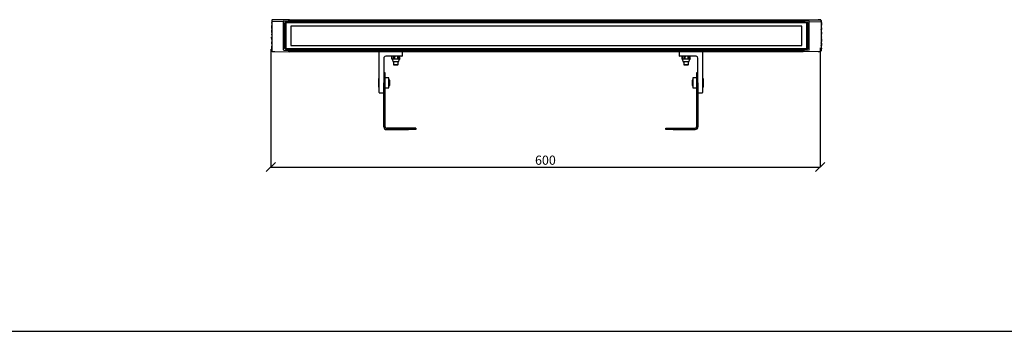
# Model space of a CAD drawing. Units: millimetres. Extents: x -650 to 25491, y -1217 to 21702.
# Drawn here: x 4391 to 5467, y 8070 to 8410 of the extents above; entities that cross this region are included whole.
import ezdxf

# ---------------------------------------------------------------- set-up
doc = ezdxf.new("R2010")
doc.units = ezdxf.units.MM
doc.layers.get('Defpoints').update_dxf_attribs({"color": 18})
doc.layers.add('IntiLED_Dimension_lines', color=7, linetype='Continuous')
doc.layers.add('IntiLED_Table', color=7, linetype='Continuous')
doc.layers.add('Lighting_IntiLED', color=190, linetype='Continuous', lineweight=15)
doc.styles.get("Standard").update_dxf_attribs({"font": 'simplex.shx'})
doc.styles.add('style250', font='GOTHIC.TTF')
doc.styles.add('Аннотативный', font='arial.ttf')
doc.dimstyles.new('SLDDIMSTYLE1', dxfattribs={"dimtxt": 10, "dimasz": 10, "dimexe": 0, "dimexo": 0.0625, "dimgap": 2.5, "dimtad": 1, "dimdec": 0, "dimrnd": 1e-09, "dimzin": 12, "dimdsep": 46, "dimtxsty": 'Standard', "dimblk": 'OBLIQUE', "dimcen": 0.09, "dimadec": 0, "dimazin": 3, "dimtfac": 1, "dimtdec": 0, "dimtofl": 0, "dimtmove": 0, "dimatfit": 3, "dimfxl": 1, "dimfrac": 2, "dimtolj": 1, "dimtzin": 12, "dimarcsym": 0})

# ---------------------------------------------------------------- blocks, each defined once
blk = doc.blocks.new('*T330')
at = {"layer": 'IntiLED_Table', "color": 0, "linetype": 'ByBlock', "lineweight": -2, "transparency": 16777216}
for p, q in [((0, 0), (15594.2, 0)), ((0, 0), (0, -22919.3)), ((15594.2, 0), (15594.2, -22919.3)), ((0, -2074.5), (15594.2, -2074.5)), ((2117.5, -2074.5), (2117.5, -22919.3)), ((4488.7, -2074.5), (4488.7, -22919.3)), ((6924, -2074.5), (6924, -22919.3)), ((7932.2, -2074.5), (7932.2, -22919.3)), ((8304.2, -2074.5), (8304.2, -22919.3)), ((9704.2, -2074.5), (9704.2, -22919.3)), ((12139.2, -2074.5), (12139.2, -22919.3)), ((14574.2, -2074.5), (14574.2, -22919.3)), ((0, -2963.6), (15594.2, -2963.6)), ((0, -3852.6), (7932.2, -3852.6)), ((8304.2, -3852.6), (15594.2, -3852.6)), ((0, -4741.6), (7932.2, -4741.6)), ((8304.2, -4741.6), (15594.2, -4741.6)), ((0, -5630.7), (7932.2, -5630.7)), ((8304.2, -5630.7), (15594.2, -5630.7)), ((0, -6519.7), (7932.2, -6519.7)), ((8304.2, -6519.7), (15594.2, -6519.7)), ((0, -7408.8), (7932.2, -7408.8)), ((8304.2, -7408.8), (15594.2, -7408.8)), ((0, -8297.8), (7932.2, -8297.8)), ((8304.2, -8297.8), (15594.2, -8297.8)), ((0, -9186.8), (7932.2, -9186.8)), ((8304.2, -9186.8), (15594.2, -9186.8)), ((0, -10075.9), (7932.2, -10075.9)), ((8304.2, -10075.9), (15594.2, -10075.9)), ((0, -10964.9), (7932.2, -10964.9)), ((8304.2, -10964.9), (15594.2, -10964.9)), ((0, -11853.9), (7932.2, -11853.9)), ((8304.2, -11853.9), (15594.2, -11853.9)), ((0, -12743), (7932.2, -12743)), ((8304.2, -12743), (15594.2, -12743)), ((0, -13632), (7932.2, -13632)), ((8304.2, -13632), (15594.2, -13632)), ((0, -14521.1), (7932.2, -14521.1)), ((8304.2, -14521.1), (15594.2, -14521.1)), ((0, -15410.1), (7932.2, -15410.1)), ((8304.2, -15410.1), (15594.2, -15410.1)), ((0, -16299.1), (7932.2, -16299.1)), ((8304.2, -16299.1), (15594.2, -16299.1)), ((0, -17506.7), (7932.2, -17506.7)), ((8304.2, -17506.7), (15594.2, -17506.7)), ((0, -18395.7), (7932.2, -18395.7)), ((8304.2, -18395.7), (15594.2, -18395.7)), ((0, -19284.7), (7932.2, -19284.7)), ((8304.2, -19284.7), (15594.2, -19284.7)), ((0, -20249.8), (7932.2, -20249.8)), ((8304.2, -20249.8), (15594.2, -20249.8)), ((0, -21141.2), (7932.2, -21141.2)), ((8304.2, -21141.2), (15594.2, -21141.2)), ((0, -22030.2), (15594.2, -22030.2)), ((0, -22919.3), (15594.2, -22919.3))]:
    blk.add_line(p, q, dxfattribs=at)
at = {"layer": 'IntiLED_Table', "color": 159, "true_color": 0x22346e, "transparency": 16777216}
for points in [[(0, -2074.5), (0, -2963.6), (2117.5, -2074.5), (2117.5, -2963.6)], [(2117.5, -2074.5), (2117.5, -2963.6), (4488.7, -2074.5), (4488.7, -2963.6)], [(4488.7, -2074.5), (4488.7, -2963.6), (6924, -2074.5), (6924, -2963.6)], [(6924, -2074.5), (6924, -2963.6), (7932.2, -2074.5), (7932.2, -2963.6)], [(8304.2, -2074.5), (8304.2, -2963.6), (9704.2, -2074.5), (9704.2, -2963.6)], [(9704.2, -2074.5), (9704.2, -2963.6), (12139.2, -2074.5), (12139.2, -2963.6)], [(12139.2, -2074.5), (12139.2, -2963.6), (14574.2, -2074.5), (14574.2, -2963.6)], [(14574.2, -2074.5), (14574.2, -2963.6), (15594.2, -2074.5), (15594.2, -2963.6)]]:
    blk.add_solid(points, dxfattribs=at)
at = {"layer": 'IntiLED_Table', "color": 0, "transparency": 16777216, "attachment_point": 5}
for s, insert, char_height, width in [('{\\C159;\\c7222306;     \\fCentury Gothic|b0|i0|c204|p34;                   \\fCentury Gothic|b0|i0|c0|p34;            \\fCentury Gothic|b0|i0|c204|p34;\\C217;\\c9381779;20\\fCentury Gothic|b0|i0|c0|p34;2\\fCentury Gothic|b0|i0|c204|p34;2}', (7797.1, -1037.3), 700, 15467.169), ('{\\fCentury Gothic|b0|i0|c204|p34;\\C161;IntiDOT \\H0.41465x;IMF6-0,2FC-120CL24 }', (9004.2, -12298.5), 190.523, 1256), ('{\\fCentury Gothic|b0|i0|c204|p34;\\C141;IntiTOP \\H0.41465x;IRB12-1x-xxXL24}', (9004.2, -13187.5), 190.523, 1256), ('{\\fCentury Gothic|b0|i0|c204|p34;\\C221;EDGE \\P\\H0.53333x;ILF6-2Wxx-3x180DL24\\P\\H0.9x;ILF12-2RGBWxx-3x180CL24}', (1058.7, -14965.6), 190.523, 1973.461), ('{\\fCentury Gothic|b0|i0|c204|p34;\\C221;EDGE-mini\\P\\H0.53333x;ILF2-1(X)-8x180T(111)}', (1058.7, -15854.6), 190.523, 1973.461), ('{\\fCentury Gothic|b0|i0|c204|p34;\\C141;KUB  \\H0.53333x;  \\H0.77747x;IMF8-1(X)-(X)H (X11)\\PIMF8-1RGBW(X)-(X)RH}', (9004.2, -16902.9), 190.523, 1256), ('{\\fCentury Gothic|b0|i0|c204|p34;\\C241;RAY  \\P  \\H0.52667x;IMF20-1(X)-(Y)H (111)}', (1058.7, -16902.9), 190.523, 1973.461), ('{\\fCentury Gothic|b0|i0|c204|p34;\\C141;IntiTWIN       \\H0.53333x;IRF24-1x-xxXL24\\C171; \\H0.75x;\\C161;  }', (9004.2, -17951.2), 190.5225, 1256), ('{\\fCentury Gothic|b0|i0|c0|p34;\\C141;SPOT\\fCentury Gothic|b0|i0|c204|p34;       \\H0.52487x;IMF1-2\\fCentury Gothic|b0|i0|c0|p34;x\\fCentury Gothic|b0|i0|c204|p34;-\\fCentury Gothic|b0|i0|c0|p34;xx\\fCentury Gothic|b0|i0|c204|p34;DL24\\H0.76209x;\\C161; \\fCentury Gothic|b0|i0|c0|p34; \\H1.31219x;\\C141;IMF1-3,5FC-xxRL24}', (9004.2, -18840.2), 190.5225, 1256), ('{\\fCentury Gothic|b0|i0|c0|p34;\\C141;BOX\\fCentury Gothic|b0|i0|c204|p34;       \\H0.52487x;IMF24-2\\fCentury Gothic|b0|i0|c0|p34;xx\\fCentury Gothic|b0|i0|c204|p34;-\\fCentury Gothic|b0|i0|c0|p34;xx\\fCentury Gothic|b0|i0|c204|p34;H\\H0.76209x;\\C161; \\fCentury Gothic|b0|i0|c0|p34; \\H1.18097x;\\C141;IMF24-2RGBxx-xxRH IMF10-2FC-xxRH}', (9004.2, -19767.3), 190.5225, 1256), ('{\\fCentury Gothic|b0|i0|c0|p34;\\C141;DOT\\fCentury Gothic|b0|i0|c204|p34;       \\H0.47239x;IMF6-0,6FC-120RL24}', (9004.2, -20695.5), 190.5225, 1256)]:
    blk.add_mtext(s, dxfattribs=dict(at, insert=insert, char_height=char_height, width=width))
at = {"layer": 'IntiLED_Table', "color": 0, "transparency": 16777216}
for s, insert, char_height, width, attachment_point, style in [('TOP/BOTTOM', (5706.3, -2519), 190.52, 2291.34, 5, 'style250'), ('TOP/BOTTOM', (13356.7, -2519), 190.52, 2291, 5, 'style250'), ('FRONT', (3303.1, -2519), 190.52, 2227.197, 5, 'style250'), ('FRONT', (10921.7, -2519), 190.52, 2291, 5, 'style250'), ('LEFT', (7428.1, -2519), 190.52, 864.193, 5, 'style250'), ('LEFT', (15084.2, -2519), 190.52, 876, 5, 'style250'), ('{\\C181;IntiTUBE \\H0.5x;ITF10-0,5Wxx-250DL48-30 ITF10-0,3FC-250CL24-30}', (9004.2, -3408.1), 150, 1256, 5, 'style250'), ('{\\C171;IntiBEAM\\P \\H0.53333x;IRF9-Xxx-xxH}', (1058.7, -3408.1), 150, 1973.461, 5, 'style250'), ('{\\C181;IntiTUBE \\H0.5x;ITF15-0,5Wxx-250DL48-40 ITF15-0,3FC-250CL24-40}', (9004.2, -4297.1), 150, 1256, 5, 'style250'), ('{\\C171;IntiGROUND \\H0.53333x;IRG24-1Xxx-xxXH  \\H0.75x;\\C161;  }', (1058.7, -4297.1), 150, 1973.461, 5, 'style250'), ('{\\C181;IntiGROUNDMidi    \\H0.53333x;IRG9-1Xxx-xxH\\H0.75x;  }', (1058.7, -4813.6), 150, 1973.461, 2, 'style250'), ('{\\C181;IntiTUBE \\H0.5x;ITF20-0,5Wxx-250DL48-50 ITF20-0,3FC-250CL24-50}', (9004.2, -5186.2), 150, 1256, 5, 'style250'), ('{\\C181;IntiTUBE \\H0.5x;ITF25-0,5Wxx-250DL48-60 ITF25-0,3FC-250CL24-60}', (9004.2, -6075.2), 150, 1256, 5, 'style250'), ('{\\C191;GROUND mini  \\H0.53333x;IRG1-1(X)-(X)H(131)}', (1058.7, -6075.2), 150, 1973.461, 5, 'style250'), ('{\\C181;IntiTUBE \\H0.5x;ITF30-0,5Wxx-250DL48-80 ITF30-0,3FC-250CL24-80}', (9004.2, -6964.2), 150, 1256, 5, 'style250'), ('{\\C191;LINE\\P\\H0.53333x;ILF6-1,5(X)-(X)H-30(111)}', (1058.7, -6964.2), 150, 1973.461, 5, 'style250'), ('{\\C191;LINE \\P\\H0.53333x;ILF12-1,5(X)-(X)H-60(111)\\PILF16-1,5RGB(X)-(Y)RH-60(Z0P02)}', (1058.7, -7853.3), 150, 1973.461, 5, 'style250'), ('{\\C181;IntiTUBE \\H0.48667x;ITF35-0,5Wxx-250DL48-90\\H1.0274x; ITF35-0,3FC-250CL24-90}', (9004.2, -7853.3), 150, 1256, 5, 'style250'), ('{\\C191;LINE\\P\\H0.53333x;ILF18-1,5(X)-(X)H-90(111)\\PILF24-1,5RGB(X)-(Y)RH-90(Z0P02\\C51;\\c8516343;)}', (1058.7, -8742.3), 150, 1973.461, 5, 'style250'), ('{\\C181;IntiTUBE \\H0.48667x;ITF40-0,5Wxx-250DL48-100\\H1.0274x; ITF40-0,3FC-250CL24-100}', (9004.2, -8742.3), 150, 1256, 5, 'style250'), ('{\\C211;LINE\\P\\H0.52667x;ILF24-1,5(X)-(X)H-120(111)\\PILF32-1,5RGB(X)-(Y)RH-120(Z0P02)}', (1058.7, -9631.3), 150, 1973.461, 5, 'style250'), ('{\\C181;IntiTUBE \\H0.48667x;ITF45-0,5Wxx-250DL48-120 ITF45-0,3FC-250CL24-120}', (9004.2, -9631.3), 150, 1256, 5, 'style250'), ('{\\C211;LINE\\P\\H0.52667x;ILF30-1,5W(X)-(Y)H-150\\PILF40-1,5RGB(X)-(Y)RH-150(Z0P02)}', (1058.7, -10520.4), 150, 1973.461, 5, 'style250'), ('{\\C181;IntiTUBE \\H0.48667x;ITF50-0,5Wxx-250DL48-130 ITF50-0,3FC-250CL24-130}', (9004.2, -10520.4), 150, 1256, 5, 'style250'), ('{\\C171;IntiPOINT \\H0.53333x;IRF3-1RGB-180CL24 IRF3-1Xxx-180CL24}', (9004.2, -11409.4), 150, 1256, 5, 'style250'), ('{\\C211;SLIM \\H0.52667x;ILF(X)-X(X)-(X)X48-120(10P02)}', (1058.7, -11409.4), 150, 1973.461, 5, 'Аннотативный'), ('{\\f@Arial Unicode MS|b0|i0|c0|p34;\\C211;SLIM\\fCentury Gothic|b0|i0|c204|p34;  \\fArial|b0|i0|c204|p34;\\H0.52667x;ILF(X\\fArial|b0|i0|c0|p34;)\\fArial|b0|i0|c204|p34;-X(X)-(X)X48-90(10P02)}', (1058.7, -12298.5), 150, 1973.461, 5, 'style250'), ('{\\fArial|b0|i0|c0|p34;\\C211;SLIM \\H0.52667x;ILF(X)-X(X)-(X)X48-60(10P02)}', (1058.7, -13187.5), 150, 1973.461, 5, 'style250'), ('{\\C151;IntiSPOT \\H0.53333x;IRB7-1x-xxDL48(601) }', (9004.2, -14076.5), 150, 1256, 5, 'style250'), ('{\\fArial|b0|i0|c0|p34;\\C221;SLIM \\H0.52667x;ILF(X)-X(X)-(X)X48-30(10P02)}', (1058.7, -14076.5), 150, 1973.461, 5, 'style250'), ('{\\C151;IntiSPOT \\H0.53333x;IRF7-1x-xxDL48(101) }', (9004.2, -14965.6), 150, 1256, 5, 'style250'), ('{\\C151;IntiSPOT \\H0.47333x;IRF7-1RGBWxx-xxCL24(121)}', (9004.2, -15854.6), 150, 1256, 5, 'style250'), ('{\\C241;IntiSTARK\\P \\H0.53333x;IMF24-49-xXxx-xxH}', (1058.7, -17951.2), 150, 1973.461, 5, 'style250'), ('{\\C241;IntiSTARK\\P \\H0.53333x;IMF72-2Xxx-xxXH}', (1058.7, -18840.2), 150, 1973.461, 5, 'style250'), ('{\\C241;IntiSTARK-BB \\H0.53333x;IMF144-2Xxx-xxXH(1A0)}', (1058.7, -19767.3), 150, 1973.461, 5, 'style250'), ('{\\C241;IntiSTARK-BB \\H0.46667x;IMF196-2RGBW(X)-xxCH(180)}', (1058.7, -20695.5), 150, 1973.461, 5, 'style250')]:
    blk.add_mtext(s, dxfattribs=dict(at, insert=insert, char_height=char_height, width=width, attachment_point=attachment_point, style=style))
blk = doc.blocks.new('SLIM 600-4')
at = {"color": 161, "linetype": 'Continuous', "lineweight": 25}
for p, q in [((254.1, 158.8), (254.1, 206.8)), ((255.6, 158.8), (255.6, 206.8)), ((281.1, 209.8), (257.1, 209.8)), ((281.1, 208.3), (257.1, 208.3)), ((281.1, 209.8), (289.1, 209.8)), ((289.1, 208.3), (281.1, 208.3)), ((289.1, 209.8), (289.1, 208.3)), ((562.2, 208.3), (562.2, 209.8)), ((562.2, 208.3), (562.2, 208.3)), ((567.9, 208.3), (567.9, 208.3)), ((594.2, 209.8), (570.2, 209.8)), ((594.2, 208.3), (570.2, 208.3)), ((570.2, 208.3), (594.2, 208.3)), ((576.4, 208.3), (576.4, 208.3)), ((595.7, 206.8), (595.7, 158.8)), ((597.2, 206.8), (597.2, 158.8)), ((248.6, 162.8), (248.6, 163.5)), ((248.6, 154.1), (248.6, 162.8)), ((249.1, 163.8), (248.9, 163.8)), ((249.1, 158.8), (249.1, 169.5)), ((253.8, 169.6), (249.4, 169.8)), ((259.2, 164.3), (255.6, 164.3)), ((259.7, 153.7), (259.7, 163.8)), ((260.4, 161.8), (259.7, 161.8)), ((260.6, 161.6), (260.4, 161.8)), ((260.4, 161.4), (260.4, 161.8)), ((260.4, 155.8), (260.4, 161.4)), ((260.6, 161.2), (260.6, 161.6)), ((590.9, 161.8), (590.7, 161.6)), ((590.7, 161.6), (590.7, 156)), ((591.6, 161.8), (590.9, 161.8)), ((590.9, 161.8), (590.9, 155.8)), ((591.6, 163.8), (591.6, 158.9)), ((595.7, 164.3), (592.1, 164.3)), ((601.9, 169.8), (597.5, 169.6)), ((602.2, 169.5), (602.2, 158.8)), ((602.4, 163.8), (602.2, 163.8)), ((602.7, 163.5), (602.7, 154.1)), ((248.9, 153.8), (249.1, 153.8)), ((249.1, 125.1), (249.1, 158.8)), ((254.1, 158.8), (254.1, 155.8)), ((254.1, 155.7), (254.1, 131.8)), ((255.6, 147.8), (255.6, 158.8)), ((255.6, 153.2), (259.2, 153.2)), ((259.7, 155.8), (260.4, 155.8)), ((260.4, 155.8), (260.6, 156)), ((260.6, 156), (260.6, 161.2)), ((590.7, 156), (590.9, 155.8)), ((590.9, 155.8), (591.6, 155.8)), ((591.6, 158.9), (591.6, 153.7)), ((592.1, 153.2), (595.7, 153.2)), ((595.7, 158.8), (595.7, 147.8)), ((597.2, 155.8), (597.2, 158.8)), ((597.2, 131.8), (597.2, 155.7)), ((602.2, 158.8), (602.2, 124.8)), ((602.2, 153.8), (602.4, 153.8)), ((254.1, 147.8), (255.6, 147.8)), ((595.7, 147.8), (597.2, 147.8)), ((256.1, 129.8), (273.8, 129.8)), ((263, 133), (262.7, 132.7)), ((262.7, 132.7), (262.7, 130.1)), ((262.7, 130.1), (263, 129.8)), ((264.1, 135.7), (263, 133)), ((263, 133), (263.1, 133)), ((263.1, 133), (263.8, 133)), ((263.8, 133), (265.7, 133)), ((264.8, 132.7), (264.1, 132.7)), ((264.1, 130.1), (264.1, 132.7)), ((264.1, 130.1), (264.8, 130.1)), ((264.2, 135.8), (264.4, 135.8)), ((264.4, 135.8), (270, 135.8)), ((264.8, 139), (264.6, 138.8)), ((264.6, 138.8), (264.6, 135.8)), ((269.6, 138.8), (264.6, 138.8)), ((269.4, 139), (264.8, 139)), ((264.8, 132.7), (264.8, 130.1)), ((265.7, 133), (267.5, 133)), ((267.5, 133), (269.7, 133)), ((269.2, 132.7), (268.4, 132.7)), ((268.4, 130.1), (268.4, 132.7)), ((268.4, 130.1), (269.2, 130.1)), ((269.2, 132.7), (269.2, 130.1)), ((269.6, 138.8), (269.4, 139)), ((269.6, 135.8), (269.6, 138.8)), ((269.7, 133), (270.8, 133)), ((271.2, 133), (270.1, 135.7)), ((270.8, 133), (271.2, 133)), ((271.5, 132.7), (271.2, 133)), ((271.2, 129.8), (271.5, 130.1)), ((271.4, 130.1), (271.4, 132.7)), ((271.5, 132.7), (271.4, 132.7)), ((271.4, 130.1), (271.5, 130.1)), ((271.5, 132.7), (271.5, 130.1)), ((274.1, 129.5), (274.1, 125.1)), ((577.2, 125.1), (577.2, 129.5)), ((577.5, 129.8), (595.2, 129.8)), ((580.1, 133), (579.8, 132.7)), ((579.8, 132.7), (579.8, 130.1)), ((579.8, 130.1), (580.1, 129.8)), ((581.2, 135.7), (580.1, 133)), ((580.1, 133), (580.8, 133)), ((580.1, 133), (580.1, 133)), ((580.8, 133), (582.8, 133)), ((581.8, 132.7), (581.2, 132.7)), ((581.2, 130.1), (581.2, 132.7)), ((581.2, 130.1), (581.8, 130.1)), ((581.3, 135.8), (581.5, 135.8)), ((581.5, 135.8), (587.1, 135.8)), ((581.9, 139), (581.7, 138.8)), ((581.7, 138.8), (581.7, 135.8)), ((584.2, 138.8), (581.7, 138.8)), ((581.8, 132.7), (581.8, 130.1)), ((584.2, 139), (581.9, 139)), ((582.8, 133), (584.6, 133)), ((586.5, 139), (584.2, 139)), ((586.7, 138.8), (584.2, 138.8)), ((584.6, 133), (586.8, 133)), ((586.2, 132.7), (585.5, 132.7)), ((585.5, 130.1), (585.5, 132.7)), ((585.5, 130.1), (586.2, 130.1)), ((586.2, 132.7), (586.2, 130.1)), ((586.7, 138.8), (586.5, 139)), ((586.7, 135.8), (586.7, 138.8)), ((586.8, 133), (587.9, 133)), ((588.3, 133), (587.2, 135.7)), ((587.9, 133), (588.3, 133)), ((588.6, 132.7), (588.3, 133)), ((588.3, 129.8), (588.6, 130.1)), ((588.5, 130.1), (588.5, 132.7)), ((588.6, 132.7), (588.5, 132.7)), ((588.5, 130.1), (588.6, 130.1)), ((588.6, 132.7), (588.6, 130.1)), ((119.3, 121), (119.6, 121)), ((119.7, 91.6), (119.7, 123.9)), ((120.2, 124.4), (139.2, 124.8)), ((123, 124.5), (120.3, 124.5)), ((123, 124.5), (123, 124.5)), ((132.7, 122.6), (132.7, 92.7)), ((133.2, 123.1), (139.2, 123.3)), ((135.2, 122.3), (134.2, 121.3)), ((134.2, 121.3), (135.2, 121.3)), ((134.2, 93.3), (134.2, 121.3)), ((135.2, 122.3), (704.2, 122.3)), ((135.2, 122.3), (135.2, 121.3)), ((704.2, 121.3), (135.2, 121.3)), ((135.2, 121.3), (135.2, 93.3)), ((139.7, 123.3), (137.7, 123.3)), ((137.7, 123.3), (137.7, 123.3)), ((137.7, 123.3), (137.7, 122.8)), ((137.7, 122.3), (137.7, 122.8)), ((139.2, 124.8), (700.2, 124.8)), ((139.2, 124.3), (139.2, 124.8)), ((139.2, 124.3), (139.2, 123.3)), ((139.2, 123.6), (139.2, 124.3)), ((700.2, 123.6), (139.2, 123.6)), ((139.2, 122.3), (139.2, 123.3)), ((139.7, 123.6), (139.7, 123.3)), ((249.1, 124.8), (249.1, 125.1)), ((699.7, 123.6), (699.7, 123.3)), ((699.7, 123.3), (701.7, 123.3)), ((700.2, 124.8), (700.2, 124.3)), ((719.2, 124.4), (700.2, 124.8)), ((700.2, 123.6), (700.2, 124.3)), ((700.2, 124.3), (700.2, 123.3)), ((700.2, 122.3), (700.2, 123.3)), ((706.2, 123.1), (700.2, 123.3)), ((701.7, 123.3), (701.7, 123.3)), ((701.7, 123.3), (701.7, 122.8)), ((701.7, 122.3), (701.7, 122.8)), ((704.2, 122.3), (704.2, 121.3)), ((705.2, 121.3), (704.2, 122.3)), ((705.2, 121.3), (704.2, 121.3)), ((704.2, 93.3), (704.2, 121.3)), ((705.2, 121.3), (705.2, 93.3)), ((706.7, 122.6), (706.7, 92.7)), ((719.1, 124.5), (716.4, 124.5)), ((716.4, 124.5), (716.4, 124.5)), ((719.7, 91.6), (719.7, 123.9)), ((719.8, 118.9), (719.7, 118.7)), ((720.1, 118.9), (719.8, 118.9)), ((720.1, 119.6), (720.1, 120.3)), ((720.1, 119.5), (720.1, 119.6)), ((720.1, 118.9), (720.1, 119.5)), ((119.3, 117.1), (119.3, 118.1)), ((119.3, 118.1), (119.6, 118.1)), ((119.3, 118.1), (119.6, 118.1)), ((119.3, 116), (119.3, 117.1)), ((119.3, 116), (119.6, 116)), ((119.3, 115.4), (119.3, 116)), ((119.3, 115.4), (119.6, 115.4)), ((119.3, 113.5), (119.6, 113.6)), ((119.3, 110.8), (119.3, 113.5)), ((119.3, 110.8), (119.6, 110.8)), ((119.3, 108.4), (119.6, 108.4)), ((119.7, 118.3), (119.6, 118.1)), ((119.6, 118.1), (119.7, 118.3)), ((119.6, 116), (119.7, 116.2)), ((119.6, 115.4), (119.7, 115.2)), ((119.7, 113.7), (119.6, 113.6)), ((119.7, 110.7), (119.6, 110.8)), ((140.7, 117.8), (140.7, 96.8)), ((698.7, 117.8), (140.7, 117.8)), ((698.7, 96.8), (698.7, 117.8)), ((719.7, 116.2), (719.8, 116)), ((719.8, 114), (719.7, 113.8)), ((719.7, 111.3), (719.8, 111.1)), ((720.1, 116), (719.8, 116)), ((720.1, 114), (719.8, 114)), ((720.1, 111.1), (719.8, 111.1)), ((720.1, 109.7), (719.8, 109.7)), ((720.1, 114), (720.1, 116)), ((720.1, 109.7), (720.1, 111.1)), ((119.3, 104.9), (119.6, 104.8)), ((119.3, 103.5), (119.3, 104.9)), ((119.3, 103.5), (119.6, 103.4)), ((119.3, 100.5), (119.6, 100.6)), ((119.3, 98.5), (119.3, 100.5)), ((119.3, 98.5), (119.6, 98.5)), ((119.6, 103.4), (119.7, 103.3)), ((119.7, 100.7), (119.6, 100.6)), ((119.7, 98.4), (119.6, 98.5)), ((719.7, 103.9), (719.8, 103.7)), ((719.8, 101), (719.7, 100.8)), ((719.8, 99.2), (719.7, 99.3)), ((719.8, 98.5), (719.7, 98.4)), ((720.1, 106.2), (719.8, 106.2)), ((720.1, 103.7), (719.8, 103.7)), ((720.1, 101), (719.8, 101)), ((720.1, 99.1), (719.8, 99.2)), ((720.1, 98.5), (719.8, 98.5)), ((720.1, 101), (720.1, 103.7)), ((720.1, 98.5), (720.1, 99.1)), ((720.1, 97.5), (720.1, 98.5)), ((720.1, 96.4), (720.1, 97.5)), ((119.3, 95.1), (119.3, 95.6)), ((119.3, 95.6), (119.6, 95.6)), ((119.3, 95), (119.3, 95.1)), ((119.3, 94.3), (119.3, 95)), ((119.7, 95.8), (119.6, 95.6)), ((119.7, 90.6), (119.7, 91.6)), ((132.7, 92.2), (120.2, 91.8)), ((139.2, 89.8), (120.2, 90.1)), ((120.3, 90), (123, 90)), ((123, 90), (123, 90.1)), ((132.7, 92.7), (132.7, 92.2)), ((132.7, 91.6), (132.7, 92.2)), ((132.9, 91.4), (139.2, 91.2)), ((135.2, 93.3), (134.2, 93.3)), ((134.2, 93.3), (135.2, 92.3)), ((135.2, 93.3), (704.2, 93.3)), ((135.2, 93.3), (135.2, 92.3)), ((704.2, 92.3), (135.2, 92.3)), ((137.7, 91.8), (137.7, 92.3)), ((137.7, 91.8), (137.7, 91.3)), ((139.7, 91.3), (137.7, 91.3)), ((137.7, 91.3), (137.7, 91.3)), ((139.2, 91.3), (139.2, 92.3)), ((139.2, 91.2), (139.2, 90.3)), ((700.2, 91), (139.2, 91)), ((139.2, 90.3), (139.2, 91)), ((139.2, 89.8), (139.2, 90.3)), ((700.2, 89.8), (139.2, 89.8)), ((139.7, 91.3), (139.7, 91)), ((140.7, 96.8), (698.7, 96.8)), ((699.7, 91.3), (699.7, 91)), ((699.7, 91.3), (701.7, 91.3)), ((700.2, 91.3), (700.2, 92.3)), ((706.5, 91.4), (700.2, 91.2)), ((700.2, 91.2), (700.2, 90.3)), ((700.2, 90.3), (700.2, 91)), ((700.2, 90.3), (700.2, 89.8)), ((700.2, 89.8), (719.2, 90.1)), ((701.7, 91.8), (701.7, 92.3)), ((701.7, 91.8), (701.7, 91.3)), ((701.7, 91.3), (701.7, 91.3)), ((704.2, 93.3), (705.2, 93.3)), ((704.2, 92.3), (705.2, 93.3)), ((704.2, 93.3), (704.2, 92.3)), ((706.7, 92.7), (706.7, 92.2)), ((706.7, 91.6), (706.7, 92.2)), ((706.7, 92.2), (719.2, 91.8)), ((716.4, 90.1), (716.4, 90)), ((716.4, 90), (719.1, 90)), ((719.8, 96.4), (719.7, 96.2)), ((719.7, 90.6), (719.7, 91.6)), ((720.1, 96.4), (719.8, 96.4)), ((720.1, 96.4), (719.8, 96.4)), ((720.1, 93.5), (719.8, 93.5))]:
    blk.add_line(p, q, dxfattribs=at)
at = {"color": 161, "linetype": 'Continuous', "lineweight": 25, "flags": 128}
for points in [[(562.2, 209.8), (562.3, 209.8), (562.8, 209.8), (563.5, 209.8), (564.5, 209.8), (565.7, 209.8), (567.1, 209.8), (568.6, 209.8), (570.2, 209.8)], [(570.2, 208.3), (568.6, 208.3), (567.1, 208.3), (565.7, 208.3), (564.5, 208.3), (563.5, 208.3), (562.8, 208.3), (562.3, 208.3), (562.2, 208.3)], [(562.2, 208.3), (562.3, 208.3), (562.8, 208.3), (563.5, 208.3), (564.5, 208.3), (565.7, 208.3), (567.1, 208.3), (568.6, 208.3), (570.2, 208.3)], [(576.4, 208.3), (576.2, 208.3), (575.6, 208.3), (574.7, 208.3), (573.5, 208.3), (572.2, 208.3), (570.9, 208.3), (569.7, 208.3), (568.7, 208.3), (568.1, 208.3), (567.9, 208.3)], [(567.9, 208.3), (568.1, 208.3), (568.7, 208.3), (569.7, 208.3), (570.9, 208.3), (572.2, 208.3), (573.5, 208.3), (574.7, 208.3), (575.6, 208.3), (576.2, 208.3), (576.4, 208.3)], [(119.3, 121.6), (119.5, 121.6), (119.6, 121.7)], [(720.1, 121.6), (720, 121.6), (719.9, 121.7), (719.8, 121.7)], [(119.3, 118.1), (119.5, 118.1), (119.6, 118.1)], [(119.3, 109), (119.5, 109), (119.6, 109)], [(720.1, 109.1), (719.9, 109.1), (719.8, 109.1)], [(119.3, 105.5), (119.5, 105.5), (119.6, 105.5)], [(720.1, 105.6), (719.9, 105.5), (719.8, 105.5)], [(119.3, 92.9), (119.4, 92.9), (119.5, 92.9), (119.6, 92.9)], [(119.8, 91.8), (119.9, 91.8), (120, 91.8), (120.1, 91.8), (120.2, 91.8)], [(719.6, 91.8), (719.5, 91.8), (719.4, 91.8), (719.3, 91.8), (719.2, 91.8)], [(720.1, 96.4), (719.9, 96.4), (719.8, 96.4)], [(720.1, 92.9), (719.9, 92.9), (719.8, 92.9)]]:
    blk.add_lwpolyline(points, dxfattribs=at)
at = {"color": 161, "linetype": 'Continuous', "lineweight": 25}
for centre, radius, start, end in [((257.1, 206.8), 3, 90, 180), ((257.1, 206.8), 1.5, 90, 180), ((594.2, 206.8), 3, 360, 90.0002), ((594.2, 206.8), 1.5, 359.9993, 90.0004), ((594.2, 206.8), 1.5, 359.9996, 90.0004), ((248.9, 163.5), 0.3, 90, 180), ((249.4, 169.5), 0.3, 88.5, 180), ((253.8, 169.3), 0.3, 0, 88.5), ((259.2, 163.8), 0.5, 360, 90), ((592.1, 163.8), 0.5, 90, 180), ((597.5, 169.3), 0.3, 91.5, 180), ((601.9, 169.5), 0.3, 0, 91.5), ((602.4, 163.5), 0.3, 0, 90), ((248.9, 154.1), 0.3, 180, 270), ((259.2, 153.7), 0.5, 270, 360), ((592.1, 153.7), 0.5, 180, 270), ((602.4, 154.1), 0.3, 270, 0), ((256.1, 131.8), 2, 180, 270), ((264.2, 135.7), 0.1, 90, 158.5523), ((270, 135.7), 0.1, 21.4477, 90), ((273.8, 129.5), 0.3, 0, 90), ((577.5, 129.5), 0.3, 90, 180), ((581.3, 135.7), 0.1, 90, 158.5523), ((587.1, 135.7), 0.1, 21.4477, 90), ((595.2, 131.8), 2, 270, 0), ((119.6, 120.9), 0.15, 359.9957, 84.998), ((120.2, 123.9), 0.5, 91, 180), ((120.3, 124.2), 0.3, 90, 137.866), ((133.2, 122.6), 0.5, 92, 180), ((249.4, 125.1), 0.3, 180, 270), ((273.8, 125.1), 0.3, 270, 0), ((577.5, 125.1), 0.3, 180, 270), ((706.2, 122.6), 0.5, 0, 88), ((719.1, 124.2), 0.3, 42.134, 90), ((719.2, 123.9), 0.5, 0, 89), ((119.6, 108.2), 0.15, 0, 85), ((719.9, 109.8), 0.15, 179.9952, 264.9986), ((119.6, 104.7), 0.15, 359.9952, 84.9986), ((719.9, 106.3), 0.15, 179.9952, 264.9986), ((120.2, 90.6), 0.5, 180, 269), ((120.3, 90.3), 0.3, 222.134, 270), ((133, 91.6), 0.25, 180, 269), ((706.5, 91.6), 0.25, 271, 0), ((719.1, 90.3), 0.3, 270, 317.866), ((719.2, 90.6), 0.5, 271, 0), ((719.9, 93.7), 0.15, 179.9951, 264.9985)]:
    blk.add_arc(centre, radius, start, end, dxfattribs=at)
for centre, major_axis, ratio, start_param, end_param in [((138.5, 122.8), (7.16, 0.25), 0.069756, 1.569572, 1.673858), ((601.9, 125.1), (0.3, -0.3), 0.013091, 4.699299, 6.270095), ((700.9, 122.8), (7.16, -0.25), 0.069756, 1.467735, 1.57202), ((138.5, 91.8), (7.16, -0.13), 0.069788, 4.608107, 4.713001), ((700.9, 91.8), (7.16, 0.13), 0.069788, 4.711777, 4.816671)]:
    blk.add_ellipse(centre, major_axis=major_axis, ratio=ratio, start_param=start_param, end_param=end_param, dxfattribs=at)
for points, knots in [([(262.7, 132.7), (262.8, 132.7), (262.8, 132.8), (262.9, 132.9), (263, 132.9), (263.1, 133)], [0, 0, 0, 0, 0.5, 0.5, 1, 1, 1, 1]), ([(264.1, 130.1), (264.1, 130), (264, 129.9), (263.9, 129.8), (263.8, 129.8), (263.8, 129.8)], [0, 0, 0, 0, 0.5, 0.5, 1, 1, 1, 1]), ([(579.8, 132.7), (579.8, 132.7), (579.9, 132.8), (580, 132.9), (580.1, 132.9), (580.1, 133)], [0, 0, 0, 0, 0.5, 0.5, 1, 1, 1, 1]), ([(581.2, 130.1), (581.1, 130), (581.1, 129.9), (581, 129.8), (580.9, 129.8), (580.8, 129.8)], [0, 0, 0, 0, 0.5, 0.5, 1, 1, 1, 1]), ([(119.3, 121), (119.3, 121), (119.3, 121), (119.3, 121.1), (119.3, 121.3), (119.3, 121.4), (119.3, 121.6), (119.3, 121.6)], [0, 0, 0, 0, 0.200285, 0.400643, 0.600967, 0.801925, 1, 1, 1, 1]), ([(119.6, 121.7), (119.6, 121.7), (119.6, 121.7), (119.6, 121.7), (119.7, 121.7), (119.7, 121.8), (119.7, 121.8), (119.7, 121.8), (119.7, 121.8)], [0, 0, 0, 0, 0.154869, 0.308844, 0.539637, 0.856545, 0.991008, 1, 1, 1, 1]), ([(719.8, 121.7), (719.8, 121.7), (719.8, 121.7), (719.7, 121.7), (719.7, 121.7), (719.7, 121.8), (719.7, 121.8), (719.7, 121.8)], [0, 0, 0, 0, 0.227329, 0.454632, 0.681922, 0.904611, 1, 1, 1, 1]), ([(720.1, 121.4), (720.1, 121.5), (720.1, 121.6), (720.1, 121.6), (720.1, 121.6), (720.1, 121.6)], [0, 0, 0, 0, 0.326358, 0.6582, 1, 1, 1, 1]), ([(720.1, 121), (720.1, 121), (720.1, 121.1), (720.1, 121.3), (720.1, 121.4), (720.1, 121.4)], [0, 0, 0, 0, 0.317924, 0.653535, 1, 1, 1, 1]), ([(720.1, 120.9), (720.1, 120.9), (720.1, 120.9), (720.1, 120.9), (720.1, 120.9), (720.1, 121)], [0, 0, 0, 0, 0.256211, 0.512416, 1, 1, 1, 1]), ([(720.1, 120.3), (720.1, 120.3), (720.1, 120.5), (720.1, 120.7), (720.1, 120.8), (720.1, 120.9)], [0, 0, 0, 0, 0.346787, 0.669403, 1, 1, 1, 1]), ([(119.3, 108.4), (119.3, 108.4), (119.3, 108.4), (119.3, 108.5), (119.3, 108.6), (119.3, 108.8), (119.3, 108.9), (119.3, 109)], [0, 0, 0, 0, 0.200254, 0.400579, 0.600869, 0.801809, 1, 1, 1, 1]), ([(119.6, 109), (119.6, 109), (119.6, 109), (119.6, 109), (119.7, 109.1), (119.7, 109.1), (119.7, 109.1), (119.7, 109.1), (119.7, 109.1)], [0, 0, 0, 0, 0.154869, 0.308842, 0.539634, 0.856546, 0.991009, 1, 1, 1, 1]), ([(719.8, 109.1), (719.8, 109.1), (719.8, 109), (719.8, 109), (719.7, 109), (719.7, 108.9), (719.7, 108.9), (719.7, 108.9), (719.7, 108.9)], [0, 0, 0, 0, 0.154861, 0.308827, 0.539615, 0.85654, 0.991009, 1, 1, 1, 1]), ([(719.8, 109.1), (719.8, 109.1), (719.8, 109.1), (719.8, 109.2), (719.8, 109.3), (719.8, 109.4), (719.8, 109.4), (719.8, 109.6), (719.8, 109.7), (719.8, 109.7)], [0, 0, 0, 0, 0.125, 0.125, 0.25, 0.25, 0.5, 0.5, 1, 1, 1, 1]), ([(720.1, 109.1), (720.1, 109.2), (720.1, 109.3), (720.1, 109.5), (720.1, 109.6), (720.1, 109.7), (720.1, 109.7), (720.1, 109.7)], [0, 0, 0, 0, 0.269402, 0.468977, 0.668665, 0.867594, 1, 1, 1, 1]), ([(119.3, 104.9), (119.3, 104.9), (119.3, 104.9), (119.3, 105), (119.3, 105.1), (119.3, 105.3), (119.3, 105.4), (119.3, 105.5)], [0, 0, 0, 0, 0.200302, 0.400678, 0.600999, 0.801954, 1, 1, 1, 1]), ([(119.7, 105.6), (119.7, 105.6), (119.7, 105.6), (119.7, 105.6), (119.7, 105.5), (119.6, 105.5), (119.6, 105.5), (119.6, 105.5), (119.6, 105.5)], [0, 0, 0, 0, 0.008991, 0.143461, 0.460387, 0.691173, 0.845139, 1, 1, 1, 1]), ([(719.7, 105.4), (719.7, 105.4), (719.7, 105.4), (719.7, 105.4), (719.7, 105.5), (719.8, 105.5), (719.8, 105.5), (719.8, 105.5), (719.8, 105.5)], [0, 0, 0, 0, 0.008991, 0.143452, 0.460363, 0.691156, 0.84513, 1, 1, 1, 1]), ([(719.8, 105.5), (719.8, 105.6), (719.8, 105.6), (719.8, 105.7), (719.8, 105.7), (719.8, 105.9), (719.8, 105.9), (719.8, 106.1), (719.8, 106.2), (719.8, 106.2)], [0, 0, 0, 0, 0.125, 0.125, 0.25, 0.25, 0.5, 0.5, 1, 1, 1, 1]), ([(720.1, 105.6), (720.1, 105.6), (720.1, 105.8), (720.1, 106), (720.1, 106.1), (720.1, 106.2), (720.1, 106.2), (720.1, 106.2)], [0, 0, 0, 0, 0.269399, 0.468957, 0.668627, 0.867543, 1, 1, 1, 1]), ([(119.3, 93.6), (119.3, 93.7), (119.3, 93.8), (119.3, 94), (119.3, 94.2), (119.3, 94.3)], [0, 0, 0, 0, 0.347156, 0.669595, 1, 1, 1, 1]), ([(119.3, 93.6), (119.3, 93.6), (119.3, 93.6), (119.3, 93.6), (119.3, 93.6), (119.3, 93.6)], [0, 0, 0, 0, 0.256191, 0.512377, 1, 1, 1, 1]), ([(119.3, 93.1), (119.3, 93.1), (119.3, 93.2), (119.3, 93.4), (119.3, 93.5), (119.3, 93.6)], [0, 0, 0, 0, 0.316759, 0.652938, 1, 1, 1, 1]), ([(119.3, 92.9), (119.3, 92.9), (119.3, 92.9), (119.3, 93), (119.3, 93.1), (119.3, 93.1)], [0, 0, 0, 0, 0.324271, 0.657131, 1, 1, 1, 1]), ([(119.6, 92.9), (119.6, 92.9), (119.6, 92.9), (119.7, 92.8), (119.7, 92.8), (119.7, 92.8), (119.7, 92.7), (119.7, 92.7)], [0, 0, 0, 0, 0.227329, 0.454632, 0.681922, 0.904611, 1, 1, 1, 1]), ([(119.8, 91.8), (119.8, 91.8), (119.8, 91.8), (119.7, 91.7), (119.7, 91.7), (119.7, 91.6), (119.7, 91.6)], [0, 0, 0, 0, 0.244057, 0.609042, 0.989361, 1, 1, 1, 1]), ([(719.6, 91.8), (719.6, 91.8), (719.6, 91.8), (719.7, 91.7), (719.7, 91.7), (719.7, 91.6), (719.7, 91.6)], [0, 0, 0, 0, 0.244057, 0.609042, 0.989361, 1, 1, 1, 1]), ([(719.7, 92.7), (719.7, 92.7), (719.7, 92.7), (719.7, 92.8), (719.7, 92.8), (719.8, 92.9), (719.8, 92.9), (719.8, 92.9), (719.8, 92.9)], [0, 0, 0, 0, 0.008992, 0.143453, 0.460363, 0.691157, 0.845131, 1, 1, 1, 1]), ([(719.8, 92.9), (719.8, 92.9), (719.8, 93), (719.8, 93), (719.8, 93.1), (719.8, 93.2), (719.8, 93.3), (719.8, 93.5), (719.8, 93.5), (719.8, 93.5)], [0, 0, 0, 0, 0.125, 0.125, 0.25, 0.25, 0.5, 0.5, 1, 1, 1, 1]), ([(720.1, 92.9), (720.1, 93), (720.1, 93.1), (720.1, 93.3), (720.1, 93.4), (720.1, 93.5), (720.1, 93.5), (720.1, 93.5)], [0, 0, 0, 0, 0.269378, 0.468925, 0.668585, 0.86747, 1, 1, 1, 1])]:
    blk.add_open_spline(points, degree=3, knots=knots, dxfattribs=at)
for points in [[(263.1, 129.8), (262.9, 129.8), (262.8, 129.9), (262.7, 130.1)], [(263.8, 133), (263.9, 132.9), (264, 132.8), (264.1, 132.7)], [(264.8, 132.7), (265.1, 132.8), (265.4, 132.9), (265.7, 133)], [(265.7, 129.8), (265.4, 129.8), (265.1, 129.9), (264.8, 130.1)], [(267.5, 133), (267.8, 132.9), (268.1, 132.8), (268.4, 132.7)], [(268.4, 130.1), (268.1, 129.9), (267.8, 129.8), (267.5, 129.8)], [(269.2, 132.7), (269.4, 132.8), (269.5, 132.9), (269.7, 133)], [(269.7, 129.8), (269.5, 129.8), (269.4, 129.9), (269.2, 130.1)], [(270.8, 133), (271, 132.9), (271.2, 132.8), (271.4, 132.7)], [(271.4, 130.1), (271.2, 129.9), (271, 129.8), (270.8, 129.8)], [(580.1, 129.8), (580, 129.8), (579.9, 129.9), (579.8, 130.1)], [(580.8, 133), (581, 132.9), (581.1, 132.8), (581.2, 132.7)], [(581.8, 132.7), (582.1, 132.8), (582.5, 132.9), (582.8, 133)], [(582.8, 129.8), (582.5, 129.8), (582.1, 129.9), (581.8, 130.1)], [(584.6, 133), (584.9, 132.9), (585.2, 132.8), (585.5, 132.7)], [(585.5, 130.1), (585.2, 129.9), (584.9, 129.8), (584.6, 129.8)], [(586.2, 132.7), (586.4, 132.8), (586.6, 132.9), (586.8, 133)], [(586.8, 129.8), (586.6, 129.8), (586.4, 129.9), (586.2, 130.1)], [(587.9, 133), (588.1, 132.9), (588.3, 132.8), (588.5, 132.7)], [(588.5, 130.1), (588.3, 129.9), (588.1, 129.8), (587.9, 129.8)], [(719.8, 120.3), (719.8, 120.5), (719.8, 120.7), (719.8, 120.9)]]:
    blk.add_open_spline(points, degree=3, dxfattribs=at)
blk = doc.blocks.new('_Oblique')
at = {"color": 0, "linetype": 'ByBlock', "lineweight": -2}
blk.add_line((-0.5, -0.5), (0.5, 0.5), dxfattribs=at)
blk = doc.blocks.new('*D1826')
at = {"layer": 'Defpoints', "color": 0, "transparency": 16777216}
for p in [(4665.6, 8378.3), (5265.6, 8379.8), (5265.6, 8249.4)]:
    blk.add_point(p, dxfattribs=at)
at = {"layer": 'IntiLED_Dimension_lines', "color": 0, "lineweight": -2, "transparency": 16777216}
for p, q in [((4665.6, 8378.2), (4665.6, 8249.4)), ((5265.6, 8379.7), (5265.6, 8249.4)), ((4665.6, 8249.4), (5265.6, 8249.4))]:
    blk.add_line(p, q, dxfattribs=at)
at = {"layer": 'IntiLED_Dimension_lines', "color": 0, "lineweight": -2, "transparency": 16777216, "xscale": 10, "yscale": 10, "zscale": 10, "rotation": 180}
blk.add_blockref('_Oblique', (4665.6, 8249.4), dxfattribs=at)
at = {"layer": 'IntiLED_Dimension_lines', "color": 0, "lineweight": -2, "transparency": 16777216, "xscale": 10, "yscale": 10, "zscale": 10}
blk.add_blockref('_Oblique', (5265.6, 8249.4), dxfattribs=at)
at = {"layer": 'IntiLED_Dimension_lines', "color": 0, "transparency": 16777216, "insert": (4965.6, 8256.9), "char_height": 10, "attachment_point": 5}
blk.add_mtext('\\A1;600', dxfattribs=at)

msp = doc.modelspace()

# ---------------------------------------------------------------- block references
msp.add_blockref('*T330', (-650.193, 21701.942))
at = {"layer": 'Lighting_IntiLED', "rotation": 180}
msp.add_blockref('SLIM 600-4', (5386.31, 8500.168), dxfattribs=at)

# ---------------------------------------------------------------- dimensions: what is measured, and where the dimension line sits
at = {"layer": 'IntiLED_Dimension_lines', "color": 7, "true_color": 0xffffff}
dim = msp.add_linear_dim(base=(5265.58, 8249.362), p1=(4665.573, 8378.296), p2=(5265.58, 8379.761), dimstyle='SLDDIMSTYLE1', dxfattribs=at)
dim.commit()
dim.dimension.update_dxf_attribs({"geometry": '*D1826', "text_midpoint": (4965.577, 8256.862)})

doc.saveas('drawing.dxf')
